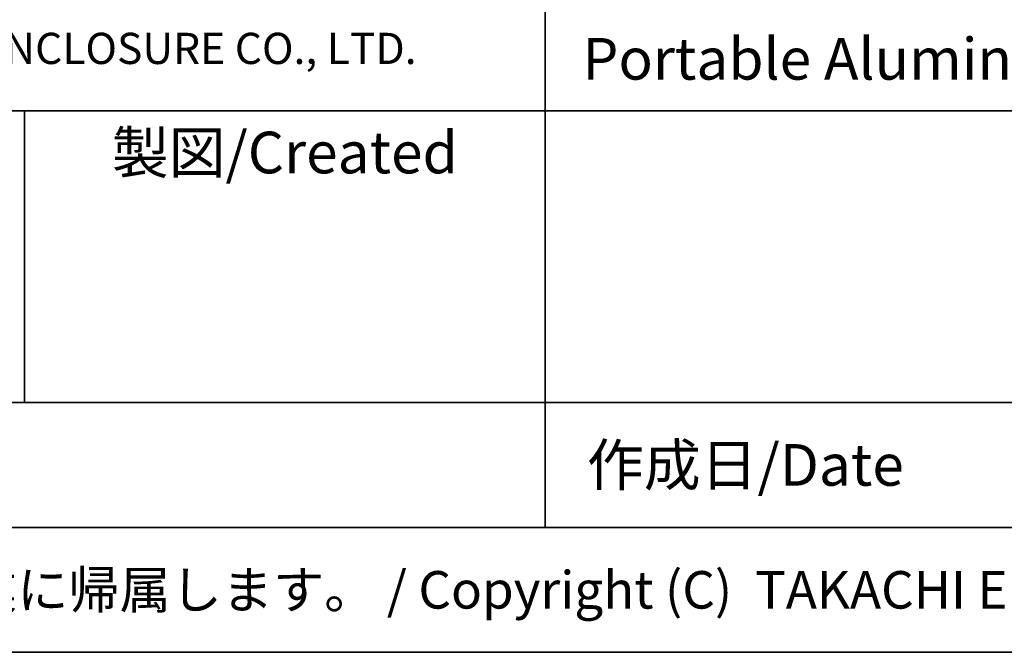
# Model space of a CAD drawing. Units: millimetres. Extents: x 94 to 13057, y 52 to 2581.
# Drawn here: x 1783 to 2090, y 52 to 249 of the extents above; entities that cross this region are included whole.
import ezdxf
from ezdxf.enums import TextEntityAlignment as Align

# ---------------------------------------------------------------- set-up
doc = ezdxf.new("R2010")
doc.units = ezdxf.units.MM
doc.header["$LTSCALE"] = 6.5
doc.layers.add('Border (ISO)', color=7, linetype='Continuous', lineweight=35)
doc.layers.add('Title (ISO)', color=7, linetype='Continuous', lineweight=35)
doc.styles.add('Note Text (TK)', font='MS PGothic.ttf')
doc.styles.add('Text Style40', font='MS PGothic.ttf')
doc.styles.add('Text Style67', font='arial.ttf')

# ---------------------------------------------------------------- blocks, each defined once
blk = doc.blocks.new('Borders tk図枠')
at = {"layer": 'Border (ISO)'}
blk.add_line((14.5, 8), (405.5, 8), dxfattribs=at)
blk = doc.blocks.new('Title Blocks tk表題欄')
at = {"layer": 'Title (ISO)'}
for p, q in [((149.709, 245.053), (149.709, 210.053)), ((74.709, 230.053), (230.709, 230.053)), ((124.709, 230.053), (124.709, 216.053)), ((74.709, 216.053), (230.709, 216.053)), ((255.709, 210.053), (74.709, 210.053)), ((74.709, 204.053), (255.709, 204.053))]:
    blk.add_line(p, q, dxfattribs=at)
at = {"layer": 'Title (ISO)', "color": 7, "attachment_point": 4, "line_spacing_factor": 1.5, "style": 'Note Text (TK)'}
for s, insert, char_height in [('\\fArial|b0|i0;{\\H1.4986;TAKACHI ELECTRONICS ENCLOSURE CO., LTD.}', (99.743, 233.053), 1.4986), ('\\fMS PGothic|b0|i0;{\\H1.8000;本図面の著作権は株式会社タカチ電機工業に帰属します。 / Copyright (C)\xa0 TAKACHI ELECTRONICS ENCLOSURE CO., LTD. All Rights Reserved.}', (77.709, 207.053), 1.8)]:
    blk.add_mtext(s, dxfattribs=dict(at, insert=insert, char_height=char_height))
at = {"layer": 'Title (ISO)', "color": 1, "char_height": 2, "line_spacing_factor": 1.5, "style": 'Note Text (TK)'}
for s, insert, attachment_point in [('\\fＭＳ Ｐゴシック|b0|i0;{\\H2.0000;製図/Created}', (137.209, 228.053), 5), ('\\fＭＳ Ｐゴシック|b0|i0;{\\H2.0000;作成日/Date}', (151.709, 213.053), 4)]:
    blk.add_mtext(s, dxfattribs=dict(at, insert=insert, attachment_point=attachment_point))
at = {"layer": 'Title (ISO)', "color": 7}
for tag, p, height, style in [('<品名>_001', (151.496, 236.654), 2.5, 'Note Text (TK)'), ('<Title>_001', (151.493, 231.553), 2, 'Text Style67'), ('<型番>_001', (151.658, 219.993), 3, 'Text Style40'), ('<ページ_No.>_001', (237.949, 212.303), 2.5, 'Note Text (TK)'), ('<総ページ数>_001', (246.793, 212.303), 2.5, 'Note Text (TK)'), ('作成日_001', (175.625, 211.781), 2.5, 'Note Text (TK)')]:
    blk.add_attdef(tag, p, '', height=height, dxfattribs=dict(at, style=style))
at = {"layer": 'Title (ISO)', "color": 7, "style": 'Note Text (TK)'}
for tag, p in [('<尺度>', (243.209, 224.553)), ('<部品サイズ>', (112.209, 213.053))]:
    blk.add_attdef(tag, text='', height=2.5, dxfattribs=at).set_placement(p, align=Align.MIDDLE_CENTER)

msp = doc.modelspace()

# ---------------------------------------------------------------- block references
at = {"xscale": 6.5, "yscale": 6.5, "zscale": 6.5}
msp.add_blockref('Borders tk図枠', (0, 0), dxfattribs=at)
ref = msp.add_blockref('Title Blocks tk表題欄', (973.6426, -1274.3428), dxfattribs=dict(xscale=6.5, yscale=6.5, zscale=6.5))
ref.add_attrib('<Title>_001', 'Portable Aluminium Instrument Case with Handle', (1958.3489, 230.75), dxfattribs={"layer": 'Title (ISO)', "color": 7, "height": 13, "style": 'Text Style67'})

doc.saveas('drawing.dxf')
